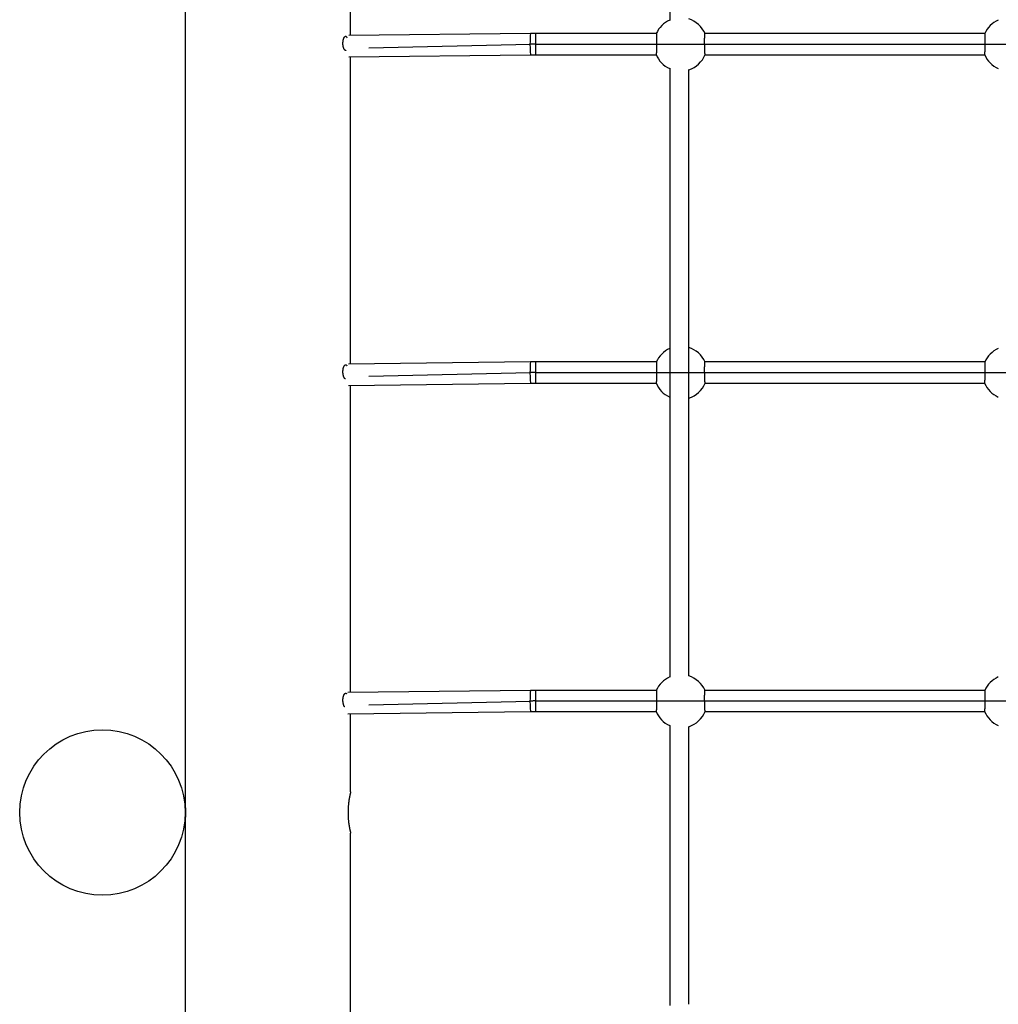
# Model space of a CAD drawing. Extents: x 6691 to 44734, y 5825 to 15784.
# Drawn here: x 8551 to 9379, y 10472 to 11305 of the extents above; entities that cross this region are included whole.
import ezdxf

# ---------------------------------------------------------------- set-up
doc = ezdxf.new("R2010")
doc.units = 0
doc.layers.add('LAYER01', color=7, linetype='Continuous')

msp = doc.modelspace()

# ---------------------------------------------------------------- linework, layer by layer
at = {"layer": 'LAYER01', "color": 7, "linetype": 'Continuous'}
for p, q in [((8691.43, 12208.34), (8691.43, 10640.27)), ((8831.43, 11291.81), (8831.43, 11551.8)), ((9101.43, 11542.4), (9101.43, 11304.68)), ((8983.52, 11293.63), (8829.78, 11291.79)), ((9090.07, 11293.66), (8987.97, 11293.66)), ((9368.07, 11293.66), (9131.21, 11293.66)), ((8846.91, 11281.48), (8983.63, 11284.63)), ((8987.97, 11284.66), (9946.18, 11284.66)), ((8829.78, 11273.79), (8983.74, 11275.63)), ((8987.97, 11275.66), (9089.87, 11275.66)), ((9131.42, 11275.66), (9367.87, 11275.66)), ((8831.43, 11013.81), (8831.43, 11273.81)), ((9101.43, 11264.18), (9101.43, 10748.96)), ((9117.43, 10749.89), (9117.43, 11263.24)), ((8983.52, 11015.63), (8829.5, 11013.79)), ((9090.07, 11015.66), (8987.97, 11015.66)), ((9368.07, 11015.66), (9131.21, 11015.66)), ((8846.91, 11003.49), (8983.63, 11006.64)), ((8987.97, 11006.66), (9946.18, 11006.66)), ((8829.5, 10995.79), (8983.74, 10997.64)), ((8831.43, 10735.81), (8831.43, 10995.81)), ((8987.97, 10997.66), (9089.87, 10997.66)), ((9131.42, 10997.66), (9367.87, 10997.66)), ((8983.52, 10737.64), (8829.2, 10735.79)), ((9090.07, 10737.66), (8987.97, 10737.66)), ((9368.07, 10737.66), (9131.21, 10737.66)), ((8846.91, 10725.49), (8983.63, 10728.64)), ((8987.97, 10728.66), (9946.18, 10728.66)), ((8829.2, 10717.78), (8983.74, 10719.64)), ((8831.43, 10651.73), (8831.43, 10717.81)), ((8987.97, 10719.66), (9089.87, 10719.66)), ((9131.42, 10719.66), (9367.87, 10719.66)), ((9101.43, 10707.9), (9101.43, 10471.02)), ((9117.43, 10471.94), (9117.43, 10706.98)), ((8691.43, 10628.34), (8691.43, 9356.77)), ((8831.43, 10457.81), (8831.43, 10616.77))]:
    msp.add_line(p, q, dxfattribs=at)
at = {"layer": 'LAYER01', "color": 8, "linetype": 'Continuous'}
for p, q in [((8987.97, 11293.66), (8987.97, 11287.15)), ((8987.97, 11287.15), (8987.97, 11275.66)), ((8987.97, 11015.66), (8987.97, 11009.15)), ((8987.97, 11009.15), (8987.97, 10997.66)), ((8987.97, 10737.66), (8987.97, 10731.15)), ((8987.97, 10731.15), (8987.97, 10719.66))]:
    msp.add_line(p, q, dxfattribs=at)
at = {"layer": 'LAYER01', "color": 7, "linetype": 'Continuous'}
for points in [[(8987.97, 11293.66), (8987.66, 11293.66), (8987.35, 11293.66), (8987.04, 11293.66), (8986.74, 11293.66), (8986.43, 11293.66), (8986.14, 11293.65), (8985.85, 11293.65), (8985.57, 11293.65), (8985.29, 11293.65), (8985.03, 11293.65), (8984.77, 11293.65), (8984.51, 11293.64), (8984.26, 11293.64), (8984.01, 11293.64), (8983.52, 11293.63)], [(9090.07, 11293.53), (9090.08, 11293.55), (9090.09, 11293.56), (9090.1, 11293.57), (9090.11, 11293.57), (9090.12, 11293.57), (9090.13, 11293.55), (9090.14, 11293.53), (9090.15, 11293.5), (9090.16, 11293.45), (9090.17, 11293.38), (9090.18, 11293.31), (9090.19, 11293.22), (9090.19, 11293.13), (9090.2, 11293.02), (9090.21, 11292.9), (9090.22, 11292.77), (9090.23, 11292.63), (9090.24, 11292.49), (9090.24, 11292.33), (9090.25, 11292.18), (9090.26, 11292.02), (9090.26, 11291.85), (9090.27, 11291.68), (9090.28, 11291.52)], [(9131.01, 11291.52), (9131.03, 11291.93), (9131.04, 11292.14), (9131.05, 11292.33), (9131.06, 11292.52), (9131.07, 11292.7), (9131.08, 11292.87), (9131.09, 11293.02), (9131.1, 11293.15), (9131.11, 11293.27), (9131.12, 11293.37), (9131.13, 11293.46), (9131.14, 11293.53), (9131.15, 11293.59), (9131.15, 11293.63), (9131.16, 11293.67), (9131.17, 11293.69), (9131.18, 11293.7), (9131.18, 11293.7), (9131.19, 11293.69), (9131.2, 11293.68), (9131.2, 11293.66), (9131.21, 11293.64), (9131.21, 11293.62)], [(9368.28, 11291.52), (9368.27, 11291.73), (9368.26, 11291.93), (9368.25, 11292.14), (9368.24, 11292.33), (9368.23, 11292.52), (9368.22, 11292.7), (9368.21, 11292.87), (9368.2, 11293.02), (9368.19, 11293.15), (9368.18, 11293.27), (9368.17, 11293.37), (9368.16, 11293.46), (9368.15, 11293.53), (9368.14, 11293.59), (9368.13, 11293.63), (9368.13, 11293.67), (9368.12, 11293.69), (9368.11, 11293.7), (9368.1, 11293.7), (9368.1, 11293.69), (9368.09, 11293.68), (9368.09, 11293.66), (9368.08, 11293.64), (9368.07, 11293.62)], [(8827.42, 11279.38), (8827.35, 11279.35), (8827.29, 11279.33), (8827.22, 11279.32), (8827.16, 11279.3), (8827.09, 11279.3), (8827.02, 11279.3), (8826.95, 11279.31), (8826.88, 11279.33), (8826.81, 11279.36), (8826.73, 11279.4), (8826.66, 11279.45), (8826.58, 11279.52), (8826.5, 11279.59), (8826.42, 11279.68), (8826.34, 11279.77), (8826.26, 11279.88), (8826.18, 11279.99), (8826.1, 11280.11), (8826.02, 11280.24), (8825.94, 11280.38), (8825.86, 11280.53), (8825.79, 11280.69), (8825.71, 11280.86), (8825.64, 11281.03), (8825.57, 11281.21), (8825.5, 11281.4), (8825.44, 11281.6), (8825.38, 11281.8), (8825.32, 11282.01), (8825.26, 11282.23), (8825.21, 11282.45), (8825.17, 11282.67), (8825.12, 11282.9), (8825.08, 11283.14), (8825.05, 11283.38), (8825.02, 11283.62), (8824.99, 11283.86), (8824.97, 11284.11), (8824.95, 11284.36), (8824.93, 11284.61), (8824.92, 11284.86), (8824.92, 11285.11), (8824.92, 11285.37), (8824.92, 11285.62), (8824.93, 11285.87), (8824.95, 11286.12), (8824.96, 11286.37), (8824.98, 11286.62), (8825.01, 11286.86), (8825.04, 11287.11), (8825.08, 11287.34), (8825.11, 11287.58), (8825.16, 11287.81), (8825.2, 11288.04), (8825.25, 11288.26), (8825.31, 11288.47), (8825.36, 11288.68), (8825.42, 11288.89), (8825.49, 11289.09), (8825.55, 11289.28), (8825.62, 11289.46), (8825.7, 11289.64), (8825.77, 11289.81), (8825.85, 11289.97), (8825.92, 11290.12), (8826.01, 11290.27), (8826.09, 11290.4), (8826.17, 11290.53), (8826.26, 11290.64), (8826.34, 11290.75), (8826.43, 11290.85), (8826.52, 11290.94), (8826.61, 11291.01), (8826.69, 11291.08), (8826.78, 11291.14), (8826.87, 11291.18), (8826.96, 11291.22), (8827.05, 11291.24), (8827.13, 11291.26), (8827.22, 11291.27), (8827.31, 11291.26), (8827.39, 11291.25), (8827.47, 11291.22), (8827.56, 11291.19), (8827.64, 11291.14), (8827.71, 11291.08), (8827.79, 11291.01), (8827.86, 11290.93), (8827.93, 11290.84), (8828, 11290.74), (8828.07, 11290.63), (8828.13, 11290.51), (8828.19, 11290.38), (8828.26, 11290.25), (8828.32, 11290.12), (8828.38, 11289.99)], [(8987.97, 11284.66), (8987.43, 11284.66), (8986.89, 11284.66), (8986.34, 11284.66), (8985.8, 11284.65), (8985.26, 11284.65), (8984.72, 11284.64), (8984.17, 11284.64), (8983.63, 11284.63)], [(9090.28, 11291.52), (9090.29, 11291.24), (9090.29, 11290.97), (9090.3, 11290.69), (9090.31, 11290.41), (9090.31, 11290.12), (9090.32, 11289.82), (9090.33, 11289.52), (9090.33, 11289.2), (9090.33, 11288.88), (9090.34, 11288.54), (9090.34, 11288.2), (9090.34, 11287.84), (9090.34, 11287.49), (9090.34, 11287.12), (9090.34, 11286.75), (9090.34, 11286.38), (9090.34, 11286), (9090.34, 11285.62), (9090.33, 11285.25), (9090.33, 11284.87), (9090.32, 11284.49), (9090.32, 11284.11), (9090.31, 11283.73), (9090.31, 11283.36), (9090.3, 11282.99), (9090.29, 11282.61), (9090.29, 11282.25), (9090.28, 11281.88), (9090.27, 11281.53), (9090.26, 11281.17), (9090.25, 11280.83), (9090.24, 11280.49), (9090.23, 11280.15), (9090.22, 11279.83), (9090.2, 11279.51), (9090.19, 11279.2), (9090.18, 11278.91), (9090.17, 11278.62), (9090.15, 11278.35), (9090.14, 11278.08), (9090.13, 11277.83), (9090.11, 11277.6), (9090.1, 11277.37), (9090.08, 11277.16), (9090.07, 11276.97), (9090.05, 11276.79), (9090.04, 11276.62), (9090.03, 11276.46), (9090.01, 11276.32), (9090, 11276.19), (9089.99, 11276.08), (9089.98, 11275.98), (9089.96, 11275.9), (9089.95, 11275.83), (9089.94, 11275.77), (9089.93, 11275.73), (9089.92, 11275.7), (9089.92, 11275.68), (9089.91, 11275.68), (9089.9, 11275.68), (9089.89, 11275.69), (9089.89, 11275.71), (9089.88, 11275.73), (9089.87, 11275.75)], [(9131.42, 11275.78), (9131.4, 11275.78), (9131.39, 11275.77), (9131.38, 11275.77), (9131.37, 11275.78), (9131.36, 11275.8), (9131.35, 11275.83), (9131.34, 11275.87), (9131.33, 11275.92), (9131.31, 11276), (9131.3, 11276.09), (9131.29, 11276.2), (9131.27, 11276.32), (9131.26, 11276.46), (9131.25, 11276.61), (9131.23, 11276.78), (9131.22, 11276.97), (9131.2, 11277.17), (9131.19, 11277.38), (9131.18, 11277.6), (9131.16, 11277.84), (9131.15, 11278.09), (9131.14, 11278.35), (9131.12, 11278.62), (9131.11, 11278.91), (9131.1, 11279.2), (9131.08, 11279.51), (9131.07, 11279.83), (9131.06, 11280.15), (9131.05, 11280.48), (9131.04, 11280.83), (9131.03, 11281.17), (9131.02, 11281.53), (9131.01, 11281.89), (9131, 11282.25), (9130.99, 11282.62), (9130.99, 11282.99), (9130.98, 11283.36), (9130.97, 11283.74), (9130.97, 11284.12), (9130.96, 11284.5), (9130.96, 11284.88), (9130.96, 11285.25), (9130.95, 11285.63), (9130.95, 11286), (9130.95, 11286.37), (9130.95, 11286.73), (9130.95, 11287.08), (9130.95, 11287.43), (9130.95, 11287.76), (9130.95, 11288.09), (9130.95, 11288.4), (9130.95, 11288.71), (9130.96, 11289), (9130.96, 11289.28), (9130.96, 11289.55), (9130.97, 11289.8), (9130.97, 11290.05), (9130.98, 11290.28), (9130.98, 11290.5), (9130.99, 11290.71), (9130.99, 11290.92), (9131, 11291.12), (9131, 11291.32), (9131.01, 11291.52)], [(9367.87, 11275.78), (9367.88, 11275.78), (9367.89, 11275.77), (9367.91, 11275.77), (9367.92, 11275.78), (9367.93, 11275.8), (9367.94, 11275.83), (9367.95, 11275.87), (9367.96, 11275.92), (9367.98, 11276), (9367.99, 11276.09), (9368, 11276.2), (9368.01, 11276.32), (9368.03, 11276.46), (9368.04, 11276.61), (9368.06, 11276.78), (9368.07, 11276.97), (9368.08, 11277.17), (9368.1, 11277.38), (9368.11, 11277.6), (9368.13, 11277.84), (9368.14, 11278.09), (9368.15, 11278.35), (9368.17, 11278.62), (9368.18, 11278.91), (9368.19, 11279.2), (9368.2, 11279.51), (9368.22, 11279.83), (9368.23, 11280.15), (9368.24, 11280.48), (9368.25, 11280.83), (9368.26, 11281.17), (9368.27, 11281.53), (9368.28, 11281.89), (9368.29, 11282.25), (9368.29, 11282.62), (9368.3, 11282.99), (9368.31, 11283.36), (9368.31, 11283.74), (9368.32, 11284.12), (9368.32, 11284.5), (9368.33, 11284.88), (9368.33, 11285.25), (9368.34, 11285.63), (9368.34, 11286), (9368.34, 11286.37), (9368.34, 11286.73), (9368.34, 11287.08), (9368.34, 11287.43), (9368.34, 11287.76), (9368.34, 11288.09), (9368.34, 11288.4), (9368.34, 11288.71), (9368.33, 11289), (9368.33, 11289.28), (9368.33, 11289.55), (9368.32, 11289.8), (9368.32, 11290.05), (9368.31, 11290.28), (9368.31, 11290.5), (9368.3, 11290.71), (9368.3, 11290.92), (9368.29, 11291.12), (9368.29, 11291.32), (9368.28, 11291.52)], [(8983.74, 11275.63), (8984.04, 11275.64), (8984.33, 11275.64), (8984.62, 11275.64), (8984.91, 11275.64), (8985.2, 11275.65), (8985.48, 11275.65), (8985.76, 11275.65), (8986.03, 11275.65), (8986.29, 11275.66), (8986.54, 11275.66), (8986.79, 11275.66), (8987.03, 11275.66), (8987.27, 11275.66), (8987.5, 11275.66), (8987.97, 11275.66)], [(8826.99, 11001.31), (8826.96, 11001.3), (8826.93, 11001.3), (8826.9, 11001.3), (8826.87, 11001.3), (8826.83, 11001.31), (8826.79, 11001.32), (8826.75, 11001.34), (8826.71, 11001.36), (8826.66, 11001.4), (8826.61, 11001.45), (8826.56, 11001.5), (8826.5, 11001.56), (8826.44, 11001.64), (8826.37, 11001.72), (8826.3, 11001.81), (8826.23, 11001.91), (8826.16, 11002.02), (8826.09, 11002.14), (8826.01, 11002.26), (8825.94, 11002.4), (8825.86, 11002.54), (8825.78, 11002.7), (8825.71, 11002.86), (8825.64, 11003.03), (8825.57, 11003.21), (8825.5, 11003.4), (8825.44, 11003.6), (8825.38, 11003.8), (8825.32, 11004.01), (8825.26, 11004.23), (8825.21, 11004.45), (8825.17, 11004.67), (8825.12, 11004.91), (8825.08, 11005.14), (8825.05, 11005.38), (8825.02, 11005.62), (8824.99, 11005.86), (8824.97, 11006.11), (8824.95, 11006.36), (8824.93, 11006.61), (8824.92, 11006.86), (8824.92, 11007.11), (8824.92, 11007.37), (8824.92, 11007.62), (8824.93, 11007.87), (8824.95, 11008.12), (8824.96, 11008.37), (8824.98, 11008.62), (8825.01, 11008.86), (8825.04, 11009.11), (8825.08, 11009.34), (8825.11, 11009.58), (8825.16, 11009.81), (8825.2, 11010.04), (8825.25, 11010.26), (8825.31, 11010.47), (8825.36, 11010.68), (8825.42, 11010.89), (8825.49, 11011.09), (8825.55, 11011.28), (8825.62, 11011.46), (8825.7, 11011.64), (8825.77, 11011.81), (8825.85, 11011.97), (8825.92, 11012.12), (8826.01, 11012.27), (8826.09, 11012.4), (8826.17, 11012.53), (8826.26, 11012.65), (8826.34, 11012.75), (8826.43, 11012.85), (8826.52, 11012.94), (8826.61, 11013.01), (8826.69, 11013.08), (8826.78, 11013.13), (8826.87, 11013.18), (8826.96, 11013.22), (8827.04, 11013.24), (8827.12, 11013.26), (8827.21, 11013.27), (8827.29, 11013.27), (8827.37, 11013.26), (8827.44, 11013.25), (8827.51, 11013.22), (8827.58, 11013.19), (8827.65, 11013.15), (8827.72, 11013.1), (8827.78, 11013.04), (8827.84, 11012.97), (8827.89, 11012.89), (8827.94, 11012.81), (8827.99, 11012.73), (8828.04, 11012.64), (8828.09, 11012.54), (8828.14, 11012.45), (8828.18, 11012.35)], [(8987.97, 11015.66), (8987.66, 11015.66), (8987.35, 11015.66), (8987.04, 11015.66), (8986.74, 11015.66), (8986.43, 11015.66), (8986.14, 11015.66), (8985.85, 11015.66), (8985.57, 11015.65), (8985.29, 11015.65), (8985.03, 11015.65), (8984.77, 11015.65), (8984.51, 11015.65), (8984.26, 11015.64), (8984.01, 11015.64), (8983.52, 11015.63)], [(9090.28, 11013.52), (9090.29, 11013.25), (9090.29, 11012.97), (9090.3, 11012.69), (9090.31, 11012.41), (9090.31, 11012.12), (9090.32, 11011.82), (9090.33, 11011.52), (9090.33, 11011.21), (9090.33, 11010.88), (9090.34, 11010.54), (9090.34, 11010.2), (9090.34, 11009.85), (9090.34, 11009.49), (9090.34, 11009.12), (9090.34, 11008.75), (9090.34, 11008.38), (9090.34, 11008), (9090.34, 11007.63), (9090.33, 11007.25), (9090.33, 11006.87), (9090.32, 11006.49), (9090.32, 11006.11), (9090.31, 11005.74), (9090.31, 11005.36), (9090.3, 11004.99), (9090.29, 11004.62), (9090.29, 11004.25), (9090.28, 11003.89), (9090.27, 11003.53), (9090.26, 11003.18), (9090.25, 11002.83), (9090.24, 11002.49), (9090.23, 11002.16), (9090.22, 11001.83), (9090.2, 11001.51), (9090.19, 11001.21), (9090.18, 11000.91), (9090.17, 11000.62), (9090.15, 11000.35), (9090.14, 11000.09), (9090.13, 10999.84), (9090.11, 10999.6), (9090.1, 10999.38), (9090.08, 10999.17), (9090.07, 10998.97), (9090.05, 10998.79), (9090.04, 10998.62), (9090.03, 10998.47), (9090.01, 10998.32), (9090, 10998.2), (9089.99, 10998.08), (9089.98, 10997.98), (9089.96, 10997.9), (9089.95, 10997.83), (9089.94, 10997.77), (9089.93, 10997.73), (9089.92, 10997.7), (9089.92, 10997.68), (9089.91, 10997.68), (9089.9, 10997.68), (9089.89, 10997.69), (9089.89, 10997.71), (9089.88, 10997.73), (9089.87, 10997.75)], [(9090.07, 11015.53), (9090.08, 11015.55), (9090.09, 11015.56), (9090.1, 11015.57), (9090.11, 11015.57), (9090.12, 11015.57), (9090.13, 11015.56), (9090.14, 11015.53), (9090.15, 11015.5), (9090.16, 11015.45), (9090.17, 11015.39), (9090.18, 11015.31), (9090.19, 11015.23), (9090.19, 11015.13), (9090.2, 11015.02), (9090.21, 11014.9), (9090.22, 11014.77), (9090.23, 11014.63), (9090.24, 11014.49), (9090.24, 11014.34), (9090.25, 11014.18), (9090.26, 11014.02), (9090.26, 11013.85), (9090.27, 11013.69), (9090.28, 11013.52)], [(9131.42, 10997.78), (9131.4, 10997.78), (9131.39, 10997.78), (9131.38, 10997.78), (9131.37, 10997.79), (9131.36, 10997.8), (9131.35, 10997.83), (9131.34, 10997.87), (9131.33, 10997.93), (9131.31, 10998), (9131.3, 10998.09), (9131.29, 10998.2), (9131.27, 10998.32), (9131.26, 10998.46), (9131.25, 10998.62), (9131.23, 10998.79), (9131.22, 10998.97), (9131.2, 10999.17), (9131.19, 10999.38), (9131.18, 10999.6), (9131.16, 10999.84), (9131.15, 11000.09), (9131.14, 11000.35), (9131.12, 11000.63), (9131.11, 11000.91), (9131.1, 11001.21), (9131.08, 11001.51), (9131.07, 11001.83), (9131.06, 11002.15), (9131.05, 11002.49), (9131.04, 11002.83), (9131.03, 11003.18), (9131.02, 11003.53), (9131.01, 11003.89), (9131, 11004.25), (9130.99, 11004.62), (9130.99, 11004.99), (9130.98, 11005.37), (9130.97, 11005.74), (9130.97, 11006.12), (9130.96, 11006.5), (9130.96, 11006.88), (9130.96, 11007.26), (9130.95, 11007.63), (9130.95, 11008), (9130.95, 11008.37), (9130.95, 11008.73), (9130.95, 11009.08), (9130.95, 11009.43), (9130.95, 11009.76), (9130.95, 11010.09), (9130.95, 11010.4), (9130.95, 11010.71), (9130.96, 11011), (9130.96, 11011.28), (9130.96, 11011.55), (9130.97, 11011.8), (9130.97, 11012.05), (9130.98, 11012.28), (9130.98, 11012.5), (9130.99, 11012.71), (9130.99, 11012.92), (9131, 11013.12), (9131, 11013.32), (9131.01, 11013.52)], [(9131.01, 11013.52), (9131.03, 11013.94), (9131.04, 11014.14), (9131.05, 11014.34), (9131.06, 11014.53), (9131.07, 11014.7), (9131.08, 11014.87), (9131.09, 11015.02), (9131.1, 11015.15), (9131.11, 11015.27), (9131.12, 11015.37), (9131.13, 11015.46), (9131.14, 11015.53), (9131.15, 11015.59), (9131.15, 11015.64), (9131.16, 11015.67), (9131.17, 11015.69), (9131.18, 11015.7), (9131.18, 11015.7), (9131.19, 11015.69), (9131.2, 11015.68), (9131.2, 11015.66), (9131.21, 11015.64), (9131.21, 11015.62)], [(9367.87, 10997.78), (9367.88, 10997.78), (9367.89, 10997.78), (9367.91, 10997.78), (9367.92, 10997.79), (9367.93, 10997.8), (9367.94, 10997.83), (9367.95, 10997.87), (9367.96, 10997.93), (9367.98, 10998), (9367.99, 10998.09), (9368, 10998.2), (9368.01, 10998.32), (9368.03, 10998.46), (9368.04, 10998.62), (9368.06, 10998.79), (9368.07, 10998.97), (9368.08, 10999.17), (9368.1, 10999.38), (9368.11, 10999.6), (9368.13, 10999.84), (9368.14, 11000.09), (9368.15, 11000.35), (9368.17, 11000.63), (9368.18, 11000.91), (9368.19, 11001.21), (9368.2, 11001.51), (9368.22, 11001.83), (9368.23, 11002.15), (9368.24, 11002.49), (9368.25, 11002.83), (9368.26, 11003.18), (9368.27, 11003.53), (9368.28, 11003.89), (9368.29, 11004.25), (9368.29, 11004.62), (9368.3, 11004.99), (9368.31, 11005.37), (9368.31, 11005.74), (9368.32, 11006.12), (9368.32, 11006.5), (9368.33, 11006.88), (9368.33, 11007.26), (9368.34, 11007.63), (9368.34, 11008), (9368.34, 11008.37), (9368.34, 11008.73), (9368.34, 11009.08), (9368.34, 11009.43), (9368.34, 11009.76), (9368.34, 11010.09), (9368.34, 11010.4), (9368.34, 11010.71), (9368.33, 11011), (9368.33, 11011.28), (9368.33, 11011.55), (9368.32, 11011.8), (9368.32, 11012.05), (9368.31, 11012.28), (9368.31, 11012.5), (9368.3, 11012.71), (9368.3, 11012.92), (9368.29, 11013.12), (9368.29, 11013.32), (9368.28, 11013.52)], [(9368.28, 11013.52), (9368.27, 11013.73), (9368.26, 11013.94), (9368.25, 11014.14), (9368.24, 11014.34), (9368.23, 11014.53), (9368.22, 11014.7), (9368.21, 11014.87), (9368.2, 11015.02), (9368.19, 11015.15), (9368.18, 11015.27), (9368.17, 11015.37), (9368.16, 11015.46), (9368.15, 11015.53), (9368.14, 11015.59), (9368.13, 11015.64), (9368.13, 11015.67), (9368.12, 11015.69), (9368.11, 11015.7), (9368.1, 11015.7), (9368.1, 11015.69), (9368.09, 11015.68), (9368.09, 11015.66), (9368.08, 11015.64), (9368.07, 11015.62)], [(8987.97, 11006.66), (8987.43, 11006.66), (8986.89, 11006.66), (8986.34, 11006.66), (8985.8, 11006.66), (8985.26, 11006.65), (8984.72, 11006.65), (8984.17, 11006.64), (8983.63, 11006.64)], [(8983.74, 10997.64), (8984.04, 10997.64), (8984.33, 10997.64), (8984.62, 10997.65), (8984.91, 10997.65), (8985.2, 10997.65), (8985.48, 10997.65), (8985.76, 10997.65), (8986.03, 10997.66), (8986.29, 10997.66), (8986.54, 10997.66), (8986.79, 10997.66), (8987.03, 10997.66), (8987.27, 10997.66), (8987.5, 10997.66), (8987.97, 10997.66)], [(8826.48, 10723.7), (8826.43, 10723.73), (8826.39, 10723.77), (8826.34, 10723.81), (8826.29, 10723.85), (8826.24, 10723.89), (8826.19, 10723.95), (8826.14, 10724.01), (8826.09, 10724.09), (8826.03, 10724.17), (8825.97, 10724.27), (8825.92, 10724.38), (8825.86, 10724.5), (8825.8, 10724.63), (8825.74, 10724.77), (8825.67, 10724.92), (8825.61, 10725.08), (8825.55, 10725.25), (8825.49, 10725.43), (8825.43, 10725.62), (8825.37, 10725.82), (8825.32, 10726.02), (8825.26, 10726.23), (8825.21, 10726.45), (8825.17, 10726.67), (8825.12, 10726.9), (8825.08, 10727.14), (8825.05, 10727.38), (8825.02, 10727.62), (8824.99, 10727.86), (8824.97, 10728.11), (8824.95, 10728.36), (8824.93, 10728.61), (8824.92, 10728.86), (8824.92, 10729.12), (8824.92, 10729.37), (8824.92, 10729.62), (8824.93, 10729.87), (8824.95, 10730.12), (8824.96, 10730.37), (8824.98, 10730.62), (8825.01, 10730.86), (8825.04, 10731.11), (8825.08, 10731.34), (8825.11, 10731.58), (8825.16, 10731.81), (8825.2, 10732.04), (8825.25, 10732.26), (8825.31, 10732.47), (8825.36, 10732.68), (8825.42, 10732.89), (8825.49, 10733.09), (8825.55, 10733.28), (8825.62, 10733.46), (8825.7, 10733.64), (8825.77, 10733.81), (8825.85, 10733.97), (8825.92, 10734.12), (8826.01, 10734.27), (8826.09, 10734.4), (8826.17, 10734.53), (8826.26, 10734.65), (8826.34, 10734.75), (8826.43, 10734.85), (8826.52, 10734.94), (8826.61, 10735.01), (8826.69, 10735.08), (8826.78, 10735.13), (8826.87, 10735.18), (8826.95, 10735.21), (8827.03, 10735.24), (8827.11, 10735.26), (8827.19, 10735.27), (8827.27, 10735.28), (8827.34, 10735.28), (8827.41, 10735.27), (8827.47, 10735.26), (8827.53, 10735.24), (8827.59, 10735.21), (8827.65, 10735.18), (8827.7, 10735.14), (8827.74, 10735.1), (8827.78, 10735.05), (8827.82, 10735), (8827.86, 10734.94), (8827.89, 10734.89), (8827.93, 10734.83), (8827.96, 10734.77), (8827.99, 10734.7)], [(8987.97, 10737.66), (8987.66, 10737.66), (8987.35, 10737.66), (8987.04, 10737.66), (8986.74, 10737.66), (8986.43, 10737.66), (8986.14, 10737.66), (8985.85, 10737.66), (8985.57, 10737.66), (8985.29, 10737.65), (8985.03, 10737.65), (8984.77, 10737.65), (8984.51, 10737.65), (8984.26, 10737.65), (8984.01, 10737.64), (8983.52, 10737.64)], [(9090.28, 10735.52), (9090.29, 10735.25), (9090.29, 10734.97), (9090.3, 10734.69), (9090.31, 10734.41), (9090.31, 10734.12), (9090.32, 10733.83), (9090.33, 10733.52), (9090.33, 10733.21), (9090.33, 10732.88), (9090.34, 10732.55), (9090.34, 10732.2), (9090.34, 10731.85), (9090.34, 10731.49), (9090.34, 10731.13), (9090.34, 10730.76), (9090.34, 10730.38), (9090.34, 10730.01), (9090.34, 10729.63), (9090.33, 10729.25), (9090.33, 10728.87), (9090.32, 10728.49), (9090.32, 10728.12), (9090.31, 10727.74), (9090.31, 10727.36), (9090.3, 10726.99), (9090.29, 10726.62), (9090.29, 10726.25), (9090.28, 10725.89), (9090.27, 10725.53), (9090.26, 10725.18), (9090.25, 10724.83), (9090.24, 10724.49), (9090.23, 10724.16), (9090.22, 10723.83), (9090.2, 10723.52), (9090.19, 10723.21), (9090.18, 10722.91), (9090.17, 10722.63), (9090.15, 10722.35), (9090.14, 10722.09), (9090.13, 10721.84), (9090.11, 10721.6), (9090.1, 10721.38), (9090.08, 10721.17), (9090.07, 10720.97), (9090.05, 10720.79), (9090.04, 10720.62), (9090.03, 10720.47), (9090.01, 10720.33), (9090, 10720.2), (9089.99, 10720.09), (9089.98, 10719.99), (9089.96, 10719.9), (9089.95, 10719.83), (9089.94, 10719.77), (9089.93, 10719.73), (9089.92, 10719.7), (9089.92, 10719.69), (9089.91, 10719.68), (9089.9, 10719.69), (9089.89, 10719.7), (9089.89, 10719.71), (9089.88, 10719.73), (9089.87, 10719.75)], [(9090.07, 10737.54), (9090.08, 10737.55), (9090.09, 10737.56), (9090.1, 10737.57), (9090.11, 10737.58), (9090.12, 10737.57), (9090.13, 10737.56), (9090.14, 10737.54), (9090.15, 10737.5), (9090.16, 10737.45), (9090.17, 10737.39), (9090.18, 10737.32), (9090.19, 10737.23), (9090.19, 10737.13), (9090.2, 10737.02), (9090.21, 10736.9), (9090.22, 10736.77), (9090.23, 10736.64), (9090.24, 10736.49), (9090.24, 10736.34), (9090.25, 10736.18), (9090.26, 10736.02), (9090.26, 10735.86), (9090.27, 10735.69), (9090.28, 10735.52)], [(9131.42, 10719.79), (9131.4, 10719.78), (9131.39, 10719.78), (9131.38, 10719.78), (9131.37, 10719.79), (9131.36, 10719.8), (9131.35, 10719.83), (9131.34, 10719.87), (9131.33, 10719.93), (9131.31, 10720), (9131.3, 10720.09), (9131.29, 10720.2), (9131.27, 10720.33), (9131.26, 10720.46), (9131.25, 10720.62), (9131.23, 10720.79), (9131.22, 10720.97), (9131.2, 10721.17), (9131.19, 10721.38), (9131.18, 10721.61), (9131.16, 10721.84), (9131.15, 10722.09), (9131.14, 10722.36), (9131.12, 10722.63), (9131.11, 10722.91), (9131.1, 10723.21), (9131.08, 10723.52), (9131.07, 10723.83), (9131.06, 10724.16), (9131.05, 10724.49), (9131.04, 10724.83), (9131.03, 10725.18), (9131.02, 10725.53), (9131.01, 10725.89), (9131, 10726.26), (9130.99, 10726.62), (9130.99, 10726.99), (9130.98, 10727.37), (9130.97, 10727.75), (9130.97, 10728.12), (9130.96, 10728.5), (9130.96, 10728.88), (9130.96, 10729.26), (9130.95, 10729.63), (9130.95, 10730.01), (9130.95, 10730.37), (9130.95, 10730.73), (9130.95, 10731.09), (9130.95, 10731.43), (9130.95, 10731.77), (9130.95, 10732.09), (9130.95, 10732.41), (9130.95, 10732.71), (9130.96, 10733), (9130.96, 10733.28), (9130.96, 10733.55), (9130.97, 10733.81), (9130.97, 10734.05), (9130.98, 10734.28), (9130.98, 10734.5), (9130.99, 10734.72), (9130.99, 10734.92), (9131, 10735.13), (9131, 10735.33), (9131.01, 10735.52)], [(9131.01, 10735.52), (9131.03, 10735.94), (9131.04, 10736.14), (9131.05, 10736.34), (9131.06, 10736.53), (9131.07, 10736.71), (9131.08, 10736.87), (9131.09, 10737.02), (9131.1, 10737.16), (9131.11, 10737.27), (9131.12, 10737.38), (9131.13, 10737.46), (9131.14, 10737.54), (9131.15, 10737.59), (9131.15, 10737.64), (9131.16, 10737.67), (9131.17, 10737.69), (9131.18, 10737.7), (9131.18, 10737.7), (9131.19, 10737.7), (9131.2, 10737.68), (9131.2, 10737.67), (9131.21, 10737.65), (9131.21, 10737.62)], [(9367.87, 10719.79), (9367.88, 10719.78), (9367.89, 10719.78), (9367.91, 10719.78), (9367.92, 10719.79), (9367.93, 10719.8), (9367.94, 10719.83), (9367.95, 10719.87), (9367.96, 10719.93), (9367.98, 10720), (9367.99, 10720.09), (9368, 10720.2), (9368.01, 10720.33), (9368.03, 10720.46), (9368.04, 10720.62), (9368.06, 10720.79), (9368.07, 10720.97), (9368.08, 10721.17), (9368.1, 10721.38), (9368.11, 10721.61), (9368.13, 10721.84), (9368.14, 10722.09), (9368.15, 10722.36), (9368.17, 10722.63), (9368.18, 10722.91), (9368.19, 10723.21), (9368.2, 10723.52), (9368.22, 10723.83), (9368.23, 10724.16), (9368.24, 10724.49), (9368.25, 10724.83), (9368.26, 10725.18), (9368.27, 10725.53), (9368.28, 10725.89), (9368.29, 10726.26), (9368.29, 10726.62), (9368.3, 10726.99), (9368.31, 10727.37), (9368.31, 10727.75), (9368.32, 10728.12), (9368.32, 10728.5), (9368.33, 10728.88), (9368.33, 10729.26), (9368.34, 10729.63), (9368.34, 10730.01), (9368.34, 10730.37), (9368.34, 10730.73), (9368.34, 10731.09), (9368.34, 10731.43), (9368.34, 10731.77), (9368.34, 10732.09), (9368.34, 10732.41), (9368.34, 10732.71), (9368.33, 10733), (9368.33, 10733.28), (9368.33, 10733.55), (9368.32, 10733.81), (9368.32, 10734.05), (9368.31, 10734.28), (9368.31, 10734.5), (9368.3, 10734.72), (9368.3, 10734.92), (9368.29, 10735.13), (9368.29, 10735.33), (9368.28, 10735.52)], [(9368.28, 10735.52), (9368.27, 10735.73), (9368.26, 10735.94), (9368.25, 10736.14), (9368.24, 10736.34), (9368.23, 10736.53), (9368.22, 10736.71), (9368.21, 10736.87), (9368.2, 10737.02), (9368.19, 10737.16), (9368.18, 10737.27), (9368.17, 10737.38), (9368.16, 10737.46), (9368.15, 10737.54), (9368.14, 10737.59), (9368.13, 10737.64), (9368.13, 10737.67), (9368.12, 10737.69), (9368.11, 10737.7), (9368.1, 10737.7), (9368.1, 10737.7), (9368.09, 10737.68), (9368.09, 10737.67), (9368.08, 10737.65), (9368.07, 10737.62)], [(8987.97, 10728.66), (8987.43, 10728.66), (8986.89, 10728.66), (8986.34, 10728.66), (8985.8, 10728.66), (8985.26, 10728.65), (8984.72, 10728.65), (8984.17, 10728.64), (8983.63, 10728.64)], [(8983.74, 10719.64), (8984.04, 10719.64), (8984.33, 10719.64), (8984.62, 10719.65), (8984.91, 10719.65), (8985.2, 10719.65), (8985.48, 10719.66), (8985.76, 10719.66), (8986.03, 10719.66), (8986.29, 10719.66), (8986.54, 10719.66), (8986.79, 10719.66), (8987.03, 10719.66), (8987.27, 10719.66), (8987.5, 10719.66), (8987.97, 10719.66)], [(8831.43, 10651.73), (8831.43, 10651.74), (8831.44, 10651.77), (8831.42, 10651.7), (8831.4, 10651.63), (8831.38, 10651.54), (8831.36, 10651.48), (8831.35, 10651.41), (8831.33, 10651.34), (8831.31, 10651.26), (8831.29, 10651.18), (8831.27, 10651.09), (8831.24, 10650.99), (8831.22, 10650.88), (8831.19, 10650.77), (8831.16, 10650.65), (8831.13, 10650.52), (8831.1, 10650.38), (8831.07, 10650.24), (8831.04, 10650.09), (8831, 10649.93), (8830.96, 10649.77), (8830.93, 10649.6), (8830.89, 10649.42), (8830.85, 10649.24), (8830.81, 10649.05), (8830.76, 10648.85), (8830.72, 10648.65), (8830.68, 10648.44), (8830.64, 10648.23), (8830.59, 10648.01), (8830.55, 10647.78), (8830.5, 10647.55), (8830.46, 10647.31), (8830.41, 10647.06), (8830.36, 10646.81), (8830.32, 10646.56), (8830.27, 10646.29), (8830.22, 10646.03), (8830.18, 10645.75), (8830.13, 10645.47), (8830.09, 10645.19), (8830.04, 10644.9), (8830, 10644.6), (8829.95, 10644.3), (8829.91, 10644), (8829.86, 10643.69), (8829.82, 10643.38), (8829.78, 10643.06), (8829.74, 10642.74), (8829.7, 10642.41), (8829.66, 10642.08), (8829.62, 10641.75), (8829.59, 10641.41), (8829.55, 10641.08), (8829.52, 10640.73), (8829.49, 10640.39), (8829.46, 10640.04), (8829.43, 10639.68), (8829.4, 10639.33), (8829.38, 10638.97), (8829.35, 10638.61), (8829.33, 10638.25), (8829.31, 10637.89), (8829.29, 10637.53), (8829.27, 10637.17), (8829.26, 10636.8), (8829.25, 10636.44), (8829.24, 10636.08), (8829.23, 10635.71), (8829.22, 10635.34), (8829.22, 10634.98), (8829.21, 10634.61), (8829.21, 10634.25), (8829.21, 10633.88), (8829.22, 10633.52), (8829.22, 10633.15), (8829.23, 10632.79), (8829.24, 10632.43), (8829.25, 10632.07), (8829.26, 10631.71), (8829.27, 10631.35), (8829.29, 10631), (8829.31, 10630.64), (8829.33, 10630.29), (8829.35, 10629.95), (8829.37, 10629.6), (8829.4, 10629.25), (8829.42, 10628.91), (8829.45, 10628.57), (8829.48, 10628.23), (8829.51, 10627.9), (8829.54, 10627.56), (8829.58, 10627.23), (8829.61, 10626.91), (8829.65, 10626.58), (8829.68, 10626.26), (8829.72, 10625.94), (8829.76, 10625.63), (8829.8, 10625.32), (8829.84, 10625.01), (8829.88, 10624.71), (8829.92, 10624.41), (8829.97, 10624.12), (8830.01, 10623.82), (8830.06, 10623.54), (8830.1, 10623.25), (8830.15, 10622.97), (8830.19, 10622.7), (8830.24, 10622.43), (8830.28, 10622.16), (8830.33, 10621.9), (8830.38, 10621.64), (8830.42, 10621.39), (8830.47, 10621.15), (8830.52, 10620.91), (8830.56, 10620.68), (8830.61, 10620.45), (8830.65, 10620.23), (8830.7, 10620.01), (8830.74, 10619.8), (8830.78, 10619.59), (8830.82, 10619.4), (8830.87, 10619.2), (8830.91, 10619.02), (8830.94, 10618.84), (8830.98, 10618.67), (8831.02, 10618.51), (8831.05, 10618.36), (8831.09, 10618.21), (8831.12, 10618.08), (8831.15, 10617.95), (8831.18, 10617.83), (8831.2, 10617.71), (8831.23, 10617.6), (8831.25, 10617.5), (8831.28, 10617.41), (8831.3, 10617.32), (8831.32, 10617.24), (8831.34, 10617.17), (8831.35, 10617.1), (8831.38, 10616.99), (8831.42, 10616.82), (8831.43, 10616.77)], [(8691.43, 10640.27), (8691.44, 10640.24), (8691.44, 10640.18), (8691.45, 10640.11), (8691.46, 10640), (8691.46, 10639.93), (8691.47, 10639.85), (8691.48, 10639.75), (8691.49, 10639.64), (8691.49, 10639.52), (8691.5, 10639.4), (8691.51, 10639.26), (8691.52, 10639.11), (8691.53, 10638.96), (8691.55, 10638.79), (8691.56, 10638.62), (8691.57, 10638.44), (8691.58, 10638.26), (8691.59, 10638.07), (8691.6, 10637.87), (8691.61, 10637.67), (8691.62, 10637.45), (8691.63, 10637.24), (8691.64, 10637.02), (8691.65, 10636.79), (8691.65, 10636.56), (8691.66, 10636.32), (8691.67, 10636.08), (8691.67, 10635.84), (8691.68, 10635.59), (8691.68, 10635.35), (8691.69, 10635.1), (8691.69, 10634.84), (8691.69, 10634.59), (8691.69, 10634.34), (8691.69, 10634.09), (8691.69, 10633.83), (8691.69, 10633.58), (8691.69, 10633.33), (8691.68, 10633.08), (8691.68, 10632.84), (8691.67, 10632.59), (8691.67, 10632.35), (8691.66, 10632.12), (8691.65, 10631.88), (8691.64, 10631.65), (8691.63, 10631.43), (8691.63, 10631.21), (8691.62, 10630.99), (8691.61, 10630.78), (8691.6, 10630.58), (8691.58, 10630.38), (8691.57, 10630.2), (8691.56, 10630.01), (8691.55, 10629.84), (8691.54, 10629.68), (8691.53, 10629.52), (8691.52, 10629.38), (8691.51, 10629.24), (8691.5, 10629.11), (8691.49, 10628.99), (8691.49, 10628.88), (8691.48, 10628.78), (8691.47, 10628.69), (8691.46, 10628.61), (8691.46, 10628.53), (8691.45, 10628.47), (8691.44, 10628.37), (8691.44, 10628.3), (8691.44, 10628.34)]]:
    msp.add_lwpolyline(points, dxfattribs=at)
msp.add_circle((8621.43, 10634.27), 70, dxfattribs=at)
for centre, start, end in [((9110.64, 11284.43), 114.27163, 156.18289), ((9110.64, 11284.43), 23.76627, 72.3608), ((9388.64, 11284.43), 114.27163, 156.22313), ((9110.64, 11284.43), 202.46755, 245.70887), ((9110.64, 11284.43), 287.63216, 337.3734), ((9388.64, 11284.43), 202.62957, 245.70887), ((9110.64, 11006.43), 114.27163, 156.18289), ((9110.64, 11006.43), 23.76627, 72.3608), ((9388.64, 11006.43), 114.27163, 156.22313), ((9110.64, 11006.43), 202.46755, 245.70887), ((9110.64, 11006.43), 287.63216, 337.3734), ((9388.64, 11006.43), 202.62957, 245.70887), ((9110.64, 10728.43), 114.27163, 156.18289), ((9110.64, 10728.43), 23.76627, 72.3608), ((9388.64, 10728.43), 114.27163, 156.22313), ((9110.64, 10728.43), 202.46755, 245.70887), ((9110.64, 10728.43), 287.63216, 337.3734), ((9388.64, 10728.43), 202.62957, 245.70887)]:
    msp.add_arc(centre, 22.56, start, end, dxfattribs=at)
at = {"layer": 'LAYER01', "color": 8, "linetype": 'Continuous'}
for centre, radius, start, end in [((9020.63, 11288.76), 37.42, 172.52067, 182.51678), ((9049.85, 11284.26), 66.67, 177.54086, 187.43158), ((9049.85, 11006.26), 66.67, 177.54039, 187.43205), ((9020.63, 11010.76), 37.42, 172.52086, 182.5166), ((9020.63, 10732.77), 37.43, 172.52154, 182.51592), ((9049.85, 10728.26), 66.67, 177.54026, 187.43219)]:
    msp.add_arc(centre, radius, start, end, dxfattribs=at)

doc.saveas('drawing.dxf')
